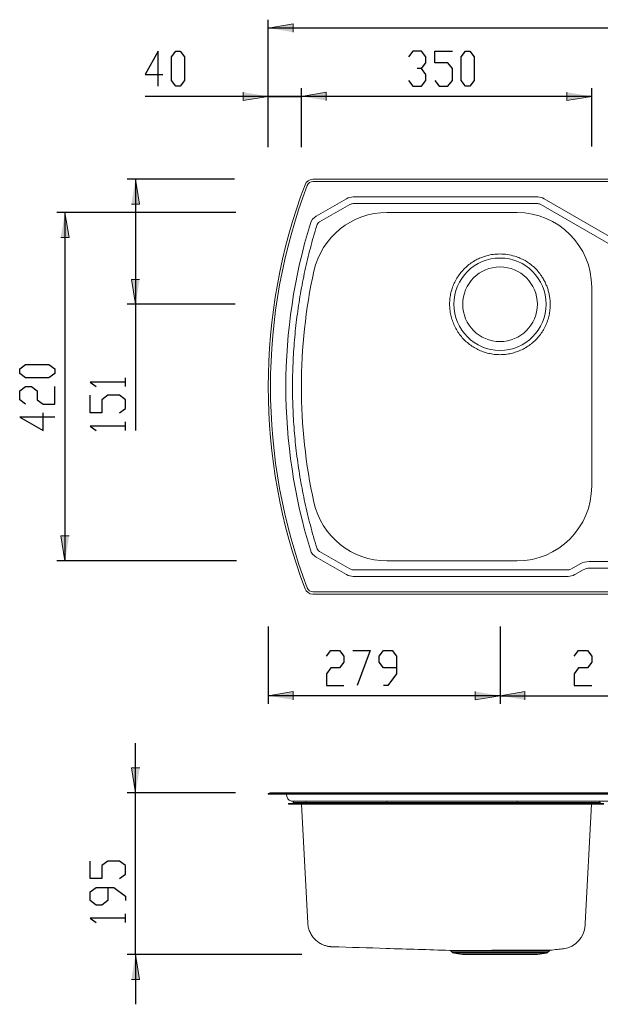
# Model space of a CAD drawing. Units: inches. Extents: x -686 to 1167, y 22 to 1300.
# Drawn here: x -686 to 14, y 69 to 1256 of the extents above; entities that cross this region are included whole.
import ezdxf

# ---------------------------------------------------------------- set-up
doc = ezdxf.new("R2010")
doc.units = ezdxf.units.IN
doc.header["$MEASUREMENT"] = 0
doc.layers.add('Layer 1', color=7, linetype='Continuous')

# ---------------------------------------------------------------- blocks, each defined once
blk = doc.blocks.new('block 2')
at = {"layer": 'Layer 1'}
h = blk.add_hatch(color=7, dxfattribs=at)
h.dxf.hatch_style = 2
h.paths.add_polyline_path([(-386.5, 1245.8), (-356.5, 1250.8), (-356.5, 1240.8)])
h = blk.add_hatch(color=7, dxfattribs=at)
h.dxf.hatch_style = 2
h.paths.add_polyline_path([(-386.5, 1163.4), (-416.5, 1158.4), (-416.5, 1168.4)])
h = blk.add_hatch(color=7, dxfattribs=at)
h.dxf.hatch_style = 2
h.paths.add_polyline_path([(-346.5, 1163.4), (-316.5, 1168.4), (-316.5, 1158.4)])
h = blk.add_hatch(color=7, dxfattribs=at)
h.dxf.hatch_style = 2
h.paths.add_polyline_path([(-346.5, 1163.4), (-316.5, 1168.4), (-316.5, 1158.4)])
h = blk.add_hatch(color=7, dxfattribs=at)
h.dxf.hatch_style = 2
h.paths.add_polyline_path([(3.5, 1163.4), (-26.5, 1158.4), (-26.5, 1168.4)])
h = blk.add_hatch(color=7, dxfattribs=at)
h.dxf.hatch_style = 2
h.paths.add_polyline_path([(-546.5, 1063.4), (-541.5, 1033.4), (-551.5, 1033.4)])
h = blk.add_hatch(color=7, dxfattribs=at)
h.dxf.hatch_style = 2
h.paths.add_polyline_path([(-631.5, 1023.4), (-626.5, 993.4), (-636.5, 993.4)])
h = blk.add_hatch(color=7, dxfattribs=at)
h.dxf.hatch_style = 2
h.paths.add_polyline_path([(-546.5, 912.8), (-551.5, 942.8), (-541.5, 942.8)])
h = blk.add_hatch(color=7, dxfattribs=at)
h.dxf.hatch_style = 2
h.paths.add_polyline_path([(-631.5, 603.4), (-636.5, 633.4), (-626.5, 633.4)])
h = blk.add_hatch(color=7, dxfattribs=at)
h.dxf.hatch_style = 2
h.paths.add_polyline_path([(-386.5, 440.9), (-356.5, 445.9), (-356.5, 435.9)])
h = blk.add_hatch(color=7, dxfattribs=at)
h.dxf.hatch_style = 2
h.paths.add_polyline_path([(-107, 440.9), (-137, 435.9), (-137, 445.9)])
h = blk.add_hatch(color=7, dxfattribs=at)
h.dxf.hatch_style = 2
h.paths.add_polyline_path([(-107, 440.9), (-77, 445.9), (-77, 435.9)])
h = blk.add_hatch(color=7, dxfattribs=at)
h.dxf.hatch_style = 2
h.paths.add_polyline_path([(-546.4, 323.8), (-551.4, 353.8), (-541.4, 353.8)])
h = blk.add_hatch(color=7, dxfattribs=at)
h.dxf.hatch_style = 2
h.paths.add_polyline_path([(-546.5, 128.8), (-541.5, 98.8), (-551.5, 98.8)])
at = {"layer": 'Layer 1', "color": 7, "lineweight": 25}
for points in [[(-386.5, 1103), (-386.5, 1255.8)], [(713.5, 1245.8), (-386.5, 1245.8)], [(-519, 1218), (-534.9, 1189.7)], [(-519, 1175.6), (-519, 1218)], [(-503.2, 1210.9), (-497.9, 1218)], [(-503.2, 1182.7), (-503.2, 1210.9)], [(-497.9, 1218), (-492.6, 1218)], [(-492.6, 1218), (-487.3, 1210.9)], [(-487.3, 1210.9), (-487.3, 1182.7)], [(-212.1, 1218), (-217.4, 1210.9)], [(-201.5, 1218), (-212.1, 1218)], [(-196.3, 1210.9), (-201.5, 1218)], [(-196.3, 1203.9), (-196.3, 1210.9)], [(-185.7, 1203.9), (-185.7, 1218)], [(-185.7, 1218), (-164.5, 1218)], [(-153.9, 1210.9), (-148.6, 1218)], [(-153.9, 1182.7), (-153.9, 1210.9)], [(-148.6, 1218), (-143.3, 1218)], [(-143.3, 1218), (-138.1, 1210.9)], [(-138.1, 1210.9), (-138.1, 1182.7)], [(-201.5, 1196.8), (-196.3, 1203.9)], [(-169.8, 1203.9), (-185.7, 1203.9)], [(-164.5, 1196.8), (-169.8, 1203.9)], [(-534.9, 1189.7), (-513.7, 1189.7)], [(-201.5, 1196.8), (-206.8, 1196.8)], [(-196.3, 1189.7), (-201.5, 1196.8)], [(-196.3, 1182.7), (-196.3, 1189.7)], [(-164.5, 1182.7), (-164.5, 1196.8)], [(-497.9, 1175.6), (-503.2, 1182.7)], [(-492.6, 1175.6), (-497.9, 1175.6)], [(-487.3, 1182.7), (-492.6, 1175.6)], [(-217.4, 1182.7), (-212.1, 1175.6)], [(-212.1, 1175.6), (-201.5, 1175.6)], [(-201.5, 1175.6), (-196.3, 1182.7)], [(-185.7, 1182.7), (-180.4, 1175.6)], [(-180.4, 1175.6), (-169.8, 1175.6)], [(-169.8, 1175.6), (-164.5, 1182.7)], [(-148.6, 1175.6), (-153.9, 1182.7)], [(-143.3, 1175.6), (-148.6, 1175.6)], [(-138.1, 1182.7), (-143.3, 1175.6)], [(-346.5, 1163.4), (-534.9, 1163.4)], [(-386.5, 1163.4), (-446.5, 1163.4)], [(-386.5, 1102.2), (-386.5, 1173.4)], [(-386.5, 1163.4), (-346.5, 1163.4)], [(-346.5, 1102.2), (-346.5, 1173.4)], [(-346.5, 1102.2), (-346.5, 1173.4)], [(3.5, 1163.4), (-346.5, 1163.4)], [(3.5, 1103), (3.5, 1173.4)], [(-427.3, 1063.4), (-556.5, 1063.4)], [(-546.5, 1063.4), (-546.5, 912.8)], [(-425.6, 1023.4), (-641.5, 1023.4)], [(-631.5, 1023.4), (-631.5, 603.4)], [(-426.4, 912.8), (-556.5, 912.8)], [(-546.5, 912.8), (-546.5, 760.6)], [(-686.1, 834.8), (-679.1, 840.1)], [(-686.1, 829.5), (-686.1, 834.8)], [(-679.1, 840.1), (-650.8, 840.1)], [(-650.8, 840.1), (-643.8, 834.8)], [(-643.8, 834.8), (-643.8, 829.5)], [(-679.1, 824.2), (-686.1, 829.5)], [(-650.8, 824.2), (-679.1, 824.2)], [(-643.8, 829.5), (-650.8, 824.2)], [(-558.7, 813.6), (-558.7, 824.1)], [(-686.1, 808.3), (-679.1, 813.6)], [(-686.1, 797.7), (-686.1, 808.3)], [(-679.1, 813.6), (-672, 813.6)], [(-672, 813.6), (-664.9, 808.3)], [(-664.9, 808.3), (-664.9, 797.7)], [(-643.8, 792.5), (-643.8, 813.6)], [(-558.7, 818.8), (-601, 818.8)], [(-601, 818.8), (-594, 813.6)], [(-679.1, 792.5), (-686.1, 797.7)], [(-664.9, 797.7), (-657.9, 792.5)], [(-601, 781.8), (-601, 803)], [(-579.9, 803), (-586.9, 797.7)], [(-586.9, 797.7), (-586.9, 781.8)], [(-565.7, 803), (-579.9, 803)], [(-558.7, 797.7), (-565.7, 803)], [(-558.7, 787.1), (-558.7, 797.7)], [(-657.9, 792.5), (-643.8, 792.5)], [(-565.7, 781.8), (-558.7, 787.1)], [(-643.8, 776.6), (-686.1, 776.6)], [(-686.1, 776.6), (-657.9, 760.7)], [(-657.9, 760.7), (-657.9, 781.9)], [(-586.9, 781.8), (-601, 781.8)], [(-558.7, 765.9), (-601, 765.9)], [(-601, 765.9), (-594, 760.6)], [(-558.7, 760.6), (-558.7, 771.2)], [(-424.7, 603.4), (-641.5, 603.4)], [(-386.5, 524.1), (-386.5, 430.9)], [(-107, 524.1), (-107, 430.9)], [(-107, 523.2), (-107, 430.9)], [(-316.4, 488.4), (-311.1, 495.5)], [(-311.1, 495.5), (-300.5, 495.5)], [(-300.5, 495.5), (-295.2, 488.4)], [(-295.2, 488.4), (-295.2, 481.3)], [(-284.6, 495.5), (-263.4, 495.5)], [(-263.4, 495.5), (-279.3, 453.1)], [(-252.9, 488.4), (-247.6, 495.5)], [(-252.9, 481.3), (-252.9, 488.4)], [(-247.6, 495.5), (-237, 495.5)], [(-237, 495.5), (-231.7, 488.4)], [(-231.7, 488.4), (-231.7, 467.2)], [(-17.6, 488.4), (-12.3, 495.5)], [(-12.3, 495.5), (-1.7, 495.5)], [(-1.7, 495.5), (3.6, 488.4)], [(3.6, 488.4), (3.6, 481.3)], [(-295.2, 481.3), (-300.5, 474.3)], [(-247.6, 474.3), (-252.9, 481.3)], [(3.6, 481.3), (-1.7, 474.3)], [(-311.1, 474.3), (-316.4, 467.2)], [(-316.4, 467.2), (-316.4, 453.1)], [(-300.5, 474.3), (-311.1, 474.3)], [(-231.7, 474.3), (-247.6, 474.3)], [(-231.7, 467.2), (-242.3, 453.1)], [(-12.3, 474.3), (-17.6, 467.2)], [(-17.6, 467.2), (-17.6, 453.1)], [(-1.7, 474.3), (-12.3, 474.3)], [(-316.4, 453.1), (-295.2, 453.1)], [(-242.3, 453.1), (-247.6, 453.1)], [(-17.6, 453.1), (3.6, 453.1)], [(-107, 440.9), (-386.5, 440.9)], [(-107, 440.9), (-316.4, 440.9)], [(-107, 440.9), (173.5, 440.9)], [(-546.4, 323.8), (-546.4, 383.8)], [(-425.9, 323.8), (-556.5, 323.8)], [(-546.5, 128.8), (-546.4, 323.8)], [(-601, 220.3), (-601, 241.4)], [(-579.9, 241.4), (-586.9, 236.2)], [(-565.7, 241.4), (-579.9, 241.4)], [(-558.7, 236.2), (-565.7, 241.4)], [(-586.9, 236.2), (-586.9, 220.3)], [(-565.7, 220.3), (-558.7, 225.6)], [(-558.7, 225.6), (-558.7, 236.2)], [(-586.9, 220.3), (-601, 220.3)], [(-601, 204.4), (-594, 209.7)], [(-601, 193.8), (-601, 204.4)], [(-594, 209.7), (-572.8, 209.7)], [(-579.9, 209.7), (-579.9, 193.8)], [(-572.8, 209.7), (-558.7, 199.1)], [(-594, 188.5), (-601, 193.8)], [(-579.9, 193.8), (-586.9, 188.5)], [(-558.7, 199.1), (-558.7, 193.8)], [(-586.9, 188.5), (-594, 188.5)], [(-558.7, 172.7), (-601, 172.7)], [(-601, 172.7), (-594, 167.4)], [(-558.7, 167.4), (-558.7, 177.9)], [(-346.1, 128.8), (-556.5, 128.8)], [(-546.5, 128.8), (-546.5, 68.8)]]:
    blk.add_lwpolyline(points, dxfattribs=at)
at = {"layer": 'Layer 1', "lineweight": 0}
for points in [[(-386.5, 1245.8), (-356.5, 1250.8), (-356.5, 1240.8)], [(-386.5, 1163.4), (-416.5, 1158.4), (-416.5, 1168.4)], [(-346.5, 1163.4), (-316.5, 1168.4), (-316.5, 1158.4)], [(-346.5, 1163.4), (-316.5, 1168.4), (-316.5, 1158.4)], [(3.5, 1163.4), (-26.5, 1158.4), (-26.5, 1168.4)], [(-546.5, 1063.4), (-541.5, 1033.4), (-551.5, 1033.4)], [(-631.5, 1023.4), (-626.5, 993.4), (-636.5, 993.4)], [(-546.5, 912.8), (-551.5, 942.8), (-541.5, 942.8)], [(-631.5, 603.4), (-636.5, 633.4), (-626.5, 633.4)], [(-386.5, 440.9), (-356.5, 445.9), (-356.5, 435.9)], [(-107, 440.9), (-137, 435.9), (-137, 445.9)], [(-107, 440.9), (-77, 445.9), (-77, 435.9)], [(-546.4, 323.8), (-551.4, 353.8), (-541.4, 353.8)], [(-546.5, 128.8), (-541.5, 98.8), (-551.5, 98.8)]]:
    blk.add_lwpolyline(points, dxfattribs=at)
at = {"layer": 'Layer 1', "color": 7, "lineweight": 15}
for points in [[(-332.7, 1063.4), (659.8, 1063.4)], [(659.8, 1060.7), (-332.7, 1060.7)], [(-328.5, 1019), (-292, 1040)], [(-288, 1033.1), (-324.5, 1012)], [(-284.1, 1042.1), (-61.6, 1042.1)], [(-61.6, 1034.1), (-284.1, 1034.1)], [(39.2, 977.1), (-57.8, 1033.1)], [(-53.8, 1040), (43.2, 984)], [(-243.4, 1023.4), (-86.5, 1023.4)], [(3.5, 933.4), (3.5, 693.4)], [(-292, 586.8), (-328.5, 607.8)], [(-324.5, 614.7), (-288, 593.7)], [(-86.5, 603.4), (-243.4, 603.4)], [(-20.9, 593.7), (-10.6, 599.7)], [(0.5, 602.6), (320.8, 602.6)], [(347.5, 594.7), (0.5, 594.7)], [(-284.1, 592.6), (-24.8, 592.6)], [(-24.8, 584.7), (-284.1, 584.7)], [(-6.6, 592.7), (-16.9, 586.8)], [(-332.7, 566.1), (659.8, 566.1)], [(659.8, 563.4), (-332.7, 563.4)], [(-384.1, 323.7), (-386.5, 322.9)], [(-386.5, 322.9), (-386.5, 322)], [(-342.1, 322.9), (-386.5, 322.9)], [(-342.1, 322), (-386.5, 322)], [(-383.8, 323.8), (-339.5, 323.8)], [(-364.8, 322), (-363.7, 318.6)], [(-342.1, 322.9), (-339.9, 323.7)], [(-332.7, 322.9), (-342.1, 322.9)], [(-342.1, 322.9), (-342.1, 322)], [(-332.7, 322), (-342.1, 322)], [(-332.7, 323.7), (-339.9, 323.7)], [(-339.5, 323.8), (-332.7, 323.8)], [(-332.7, 323.8), (659.8, 323.8)], [(-332.7, 323.8), (-332.7, 323.7)], [(-332.7, 322.9), (-332.7, 323.7)], [(659.8, 323.7), (-332.7, 323.7)], [(-332.7, 322.9), (-332.7, 322)], [(659.8, 322.9), (-332.7, 322.9)], [(659.8, 322), (-332.7, 322)], [(-362.2, 310.8), (-362.2, 310)], [(-346.7, 310.8), (-362.2, 310.8)], [(-346.7, 310), (-362.2, 310)], [(-356.5, 312), (-356.5, 311.8)], [(-346.7, 310.8), (-346.7, 310)], [(-243.4, 310.8), (-346.7, 310.8)], [(-243.4, 310), (-346.7, 310)], [(-346.3, 310), (-338.7, 166.7)], [(-243.4, 312), (-341.1, 312)], [(-341.1, 311.8), (-341.1, 312)], [(-341.1, 311.8), (-243.4, 311.8)], [(-328, 313.8), (-324.5, 313.8)], [(-324.5, 313.8), (-288, 313.8)], [(-288, 313.8), (-284.1, 313.8)], [(-284.1, 313.8), (-24.8, 313.8)], [(-243.4, 312), (-243.4, 313.8)], [(-86.5, 312), (-243.4, 312)], [(-243.4, 311.8), (-243.4, 312)], [(-243.4, 310.8), (-243.4, 311.8)], [(-243.4, 311.8), (-86.5, 311.8)], [(-243.4, 310.8), (-243.4, 310)], [(-86.5, 310.8), (-243.4, 310.8)], [(-86.5, 310), (-243.4, 310)], [(-86.5, 313.8), (-86.5, 312)], [(13.5, 312), (-86.5, 312)], [(-86.5, 311.8), (-86.5, 312)], [(-86.5, 311.8), (13.5, 311.8)], [(-86.5, 311.8), (-86.5, 310.8)], [(-86.5, 310.8), (-86.5, 310)], [(18.3, 310.8), (-86.5, 310.8)], [(18.3, 310), (-86.5, 310)], [(-24.8, 313.8), (-20.9, 313.8)], [(-20.9, 313.8), (-10.6, 313.8)], [(-10.6, 313.8), (0.5, 313.8)], [(-4.2, 166.3), (3.3, 310)], [(0.5, 313.8), (320.8, 313.8)], [(13.5, 311.8), (13.5, 312)], [(-309.4, 138.2), (-309.3, 138.2)], [(-166.4, 133.2), (-164.9, 131.7)], [(-162.8, 130.6), (-152.1, 128.8)], [(-62, 128.8), (-51.2, 130.6)], [(-49.2, 131.7), (-47.5, 133.3)], [(-30.5, 135.9), (-30.6, 135.9)], [(-107, 128.8), (-152.1, 128.8)], [(-62, 128.8), (-107, 128.8)]]:
    blk.add_lwpolyline(points, dxfattribs=at)
at = {"layer": 'Layer 1', "color": 253, "lineweight": 15}
for points in [[(-339.9, 323.7), (-384.1, 323.7)], [(-341.1, 312), (-356.5, 312)], [(-356.5, 311.8), (-341.1, 311.8)], [(-164.9, 131.7), (-107, 131.7)], [(-107, 130.6), (-162.8, 130.6)], [(-107, 131.7), (-49.2, 131.7)], [(-51.2, 130.6), (-107, 130.6)]]:
    blk.add_lwpolyline(points, dxfattribs=at)
at = {"layer": 'Layer 1', "color": 7, "lineweight": 15}
for points in [[(-342.1, 1056.9), (-401.3, 900), (-401.3, 726.8), (-342.1, 569.9)], [(-332.7, 1063.4), (-336.9, 1063.4), (-340.6, 1060.8), (-342.1, 1056.9)], [(-332.7, 1060.7), (-335.7, 1060.7), (-338.5, 1058.8), (-339.5, 1056)], [(-339.5, 1056), (-398.5, 899.6), (-398.5, 727.2), (-339.5, 570.8)], [(-284.1, 1042.1), (-286.9, 1042.1), (-289.6, 1041.4), (-292, 1040)], [(-284.1, 1034.1), (-285.5, 1034.1), (-286.8, 1033.8), (-288, 1033.1)], [(-53.8, 1040), (-56.2, 1041.4), (-58.9, 1042.1), (-61.6, 1042.1)], [(-57.8, 1033.1), (-58.9, 1033.8), (-60.3, 1034.1), (-61.6, 1034.1)], [(-243.4, 1023.4), (-285.7, 1023.4), (-322.3, 994), (-331.4, 952.7)], [(3.5, 933.4), (3.5, 983.1), (-36.8, 1023.4), (-86.5, 1023.4)], [(-335.7, 1010), (-375, 881.9), (-375, 744.9), (-335.7, 616.8)], [(-328.5, 1019), (-331.9, 1017), (-334.5, 1013.8), (-335.7, 1010)], [(-324.5, 1012), (-326.2, 1011.1), (-327.4, 1009.5), (-328, 1007.6)], [(-328, 1007.6), (-330.7, 998.6), (-333.3, 989.6), (-335.7, 980.5)], [(-335.7, 980.5), (-338.1, 971.4), (-340.3, 962.3), (-342.3, 953.1)], [(-107, 973.4), (-109.8, 973.4), (-112.6, 973.2), (-115.4, 972.9)], [(-98.1, 972.7), (-101, 973.2), (-104, 973.4), (-107, 973.4)], [(-138.9, 964.5), (-140.8, 963.3), (-142.7, 962), (-144.5, 960.6)], [(-132.9, 967.7), (-135, 966.8), (-137, 965.7), (-138.9, 964.5)], [(-128.2, 969.7), (-129.8, 969.1), (-131.4, 968.5), (-132.9, 967.7)], [(-123.4, 971.2), (-125, 970.8), (-126.6, 970.3), (-128.2, 969.7)], [(-115.4, 972.9), (-118.1, 972.5), (-120.8, 971.9), (-123.4, 971.2)], [(-89.3, 970.7), (-92.2, 971.5), (-95.1, 972.2), (-98.1, 972.7)], [(-83, 968.4), (-85, 969.3), (-87.2, 970), (-89.3, 970.7)], [(-76.9, 965.4), (-78.9, 966.5), (-80.9, 967.5), (-83, 968.4)], [(-71.3, 961.8), (-73.1, 963.1), (-75, 964.3), (-76.9, 965.4)], [(-66, 957.4), (-67.7, 959), (-69.5, 960.4), (-71.3, 961.8)], [(-331.4, 952.7), (-351.5, 860.9), (-351.5, 765.9), (-331.4, 674.1)], [(-342.3, 953.1), (-344.2, 944), (-346, 934.8), (-347.6, 925.5)], [(-154.2, 951.1), (-155.6, 949.3), (-157, 947.4), (-158.2, 945.5)], [(-149.6, 956.1), (-151.3, 954.5), (-152.8, 952.8), (-154.2, 951.1)], [(-144.5, 960.6), (-146.3, 959.2), (-148, 957.7), (-149.6, 956.1)], [(-61.3, 952.5), (-62.8, 954.2), (-64.3, 955.9), (-66, 957.4)], [(-57.1, 947), (-58.4, 948.9), (-59.8, 950.8), (-61.3, 952.5)], [(-161.6, 939.6), (-162.6, 937.5), (-163.5, 935.4), (-164.2, 933.3)], [(-158.2, 945.5), (-159.4, 943.6), (-160.6, 941.6), (-161.6, 939.6)], [(-54.5, 942.7), (-55.3, 944.2), (-56.2, 945.6), (-57.1, 947)], [(-52.2, 938.2), (-52.9, 939.7), (-53.6, 941.2), (-54.5, 942.7)], [(-50.3, 933.7), (-50.9, 935.2), (-51.5, 936.7), (-52.2, 938.2)], [(-166.2, 926.7), (-166.7, 924.5), (-167.1, 922.3), (-167.4, 920)], [(-164.2, 933.3), (-165, 931.1), (-165.6, 928.9), (-166.2, 926.7)], [(-48.8, 929), (-49.3, 930.6), (-49.8, 932.1), (-50.3, 933.7)], [(-47.7, 924.2), (-48, 925.8), (-48.4, 927.4), (-48.8, 929)], [(-347.6, 925.5), (-349.2, 916.2), (-350.6, 907), (-351.8, 897.6)], [(-167.4, 920), (-167.6, 917.8), (-167.8, 915.5), (-167.8, 913.2)], [(-46.9, 919.4), (-47.1, 921), (-47.4, 922.6), (-47.7, 924.2)], [(-46.5, 912.8), (-46.5, 915), (-46.6, 917.2), (-46.9, 919.4)], [(-167.8, 913.2), (-167.8, 910.9), (-167.7, 908.6), (-167.4, 906.4)], [(-167.4, 906.4), (-167.2, 904.1), (-166.8, 901.9), (-166.4, 899.6)], [(-47.8, 899.6), (-47.3, 901.8), (-47, 904), (-46.8, 906.2)], [(-46.8, 906.2), (-46.6, 908.4), (-46.5, 910.6), (-46.5, 912.8)], [(-351.8, 897.6), (-353, 888.3), (-354, 879), (-354.8, 869.6)], [(-166.4, 899.6), (-165.9, 897.4), (-165.2, 895.2), (-164.5, 893.1)], [(-164.5, 893.1), (-163.8, 890.9), (-162.9, 888.8), (-161.9, 886.7)], [(-52.2, 886.6), (-51.3, 888.7), (-50.4, 890.8), (-49.6, 893)], [(-49.6, 893), (-48.9, 895.2), (-48.3, 897.4), (-47.8, 899.6)], [(-161.9, 886.7), (-160.9, 884.7), (-159.9, 882.7), (-158.7, 880.7)], [(-158.7, 880.7), (-157.5, 878.8), (-156.1, 876.9), (-154.7, 875.1)], [(-59.5, 875), (-58, 876.8), (-56.7, 878.7), (-55.5, 880.6)], [(-55.5, 880.6), (-54.3, 882.5), (-53.2, 884.6), (-52.2, 886.6)], [(-354.8, 869.6), (-355.6, 860.3), (-356.2, 850.9), (-356.6, 841.6)], [(-154.7, 875.1), (-153.3, 873.3), (-151.8, 871.6), (-150.2, 870)], [(-150.2, 870), (-148.6, 868.4), (-146.9, 866.9), (-145.1, 865.4)], [(-69.1, 865.3), (-67.3, 866.7), (-65.6, 868.2), (-64, 869.9)], [(-64, 869.9), (-62.4, 871.5), (-60.9, 873.2), (-59.5, 875)], [(-145.1, 865.4), (-143.3, 864), (-141.5, 862.7), (-139.6, 861.5)], [(-139.6, 861.5), (-137.6, 860.2), (-135.6, 859.1), (-133.6, 858.1)], [(-133.6, 858.1), (-131.5, 857.1), (-129.4, 856.3), (-127.3, 855.5)], [(-127.3, 855.5), (-125.1, 854.7), (-123, 854.1), (-120.7, 853.6)], [(-93.6, 853.5), (-91.4, 854), (-89.2, 854.7), (-87, 855.4)], [(-87, 855.4), (-84.9, 856.2), (-82.8, 857), (-80.8, 858)], [(-80.8, 858), (-78.7, 859), (-76.7, 860.1), (-74.8, 861.3)], [(-74.8, 861.3), (-72.9, 862.5), (-71, 863.8), (-69.2, 865.2)], [(-69.2, 865.2), (-69.2, 865.2), (-69.2, 865.3), (-69.1, 865.3)], [(-120.7, 853.6), (-118.5, 853.1), (-116.3, 852.7), (-114, 852.4)], [(-114, 852.4), (-111.7, 852.2), (-109.5, 852), (-107.2, 852)], [(-107.2, 852), (-104.9, 852), (-102.6, 852.1), (-100.4, 852.4)], [(-100.4, 852.4), (-98.1, 852.6), (-95.8, 853), (-93.6, 853.5)], [(-356.6, 841.6), (-357, 832.2), (-357.2, 822.8), (-357.2, 813.4)], [(-357.2, 813.4), (-357.2, 804), (-357, 794.6), (-356.6, 785.2)], [(-356.6, 785.2), (-356.2, 775.9), (-355.6, 766.5), (-354.8, 757.1)], [(-354.8, 757.1), (-354, 747.8), (-353, 738.5), (-351.8, 729.2)], [(-351.8, 729.2), (-350.6, 719.8), (-349.2, 710.5), (-347.6, 701.3)], [(-347.6, 701.3), (-346, 692), (-344.2, 682.8), (-342.3, 673.6)], [(-86.5, 603.4), (-36.8, 603.4), (3.5, 643.7), (3.5, 693.4)], [(-342.3, 673.6), (-340.3, 664.5), (-338.1, 655.3), (-335.7, 646.3)], [(-331.4, 674.1), (-322.3, 632.8), (-285.7, 603.4), (-243.4, 603.4)], [(-335.7, 646.3), (-333.3, 637.2), (-330.7, 628.2), (-328, 619.2)], [(-328, 619.2), (-327.4, 617.3), (-326.2, 615.7), (-324.5, 614.7)], [(-335.7, 616.8), (-334.5, 613), (-331.9, 609.8), (-328.5, 607.8)], [(-288, 593.7), (-286.8, 593), (-285.5, 592.6), (-284.1, 592.6)], [(-24.8, 592.6), (-23.5, 592.6), (-22.1, 593), (-20.9, 593.7)], [(0.5, 602.6), (-3.4, 602.6), (-7.2, 601.6), (-10.6, 599.7)], [(0.5, 594.7), (-2, 594.7), (-4.4, 594), (-6.6, 592.7)], [(-292, 586.8), (-289.6, 585.4), (-286.9, 584.7), (-284.1, 584.7)], [(-24.8, 584.7), (-22, 584.7), (-19.3, 585.4), (-16.9, 586.8)], [(-342.1, 569.9), (-340.6, 566), (-336.9, 563.4), (-332.7, 563.4)], [(-339.5, 570.8), (-338.5, 568), (-335.7, 566.1), (-332.7, 566.1)], [(-383.8, 323.8), (-383.9, 323.8), (-384, 323.8), (-384.1, 323.7)], [(-339.5, 323.8), (-339.7, 323.8), (-339.8, 323.8), (-339.9, 323.7)], [(-363.7, 318.6), (-363.4, 318), (-363.2, 317.3), (-362.8, 316.7)], [(-362.8, 316.7), (-362.4, 316.1), (-361.8, 315.6), (-361.2, 315.1)], [(-361.2, 315.1), (-360.6, 314.7), (-360, 314.3), (-359.3, 314.1)], [(-359.3, 314.1), (-358.6, 313.9), (-357.9, 313.9), (-357.2, 313.8)], [(-357.5, 310.8), (-356.9, 310.8), (-356.5, 311.3), (-356.5, 311.8)], [(-357.2, 313.8), (-357.1, 313.8), (-357, 313.8), (-356.6, 313.8)], [(-356.6, 313.8), (-356.2, 313.8), (-355.6, 313.8), (-354.8, 313.8)], [(-354.7, 313.8), (-355.6, 313.8), (-356.5, 313), (-356.5, 312)], [(-354.8, 313.8), (-354, 313.8), (-353, 313.8), (-351.8, 313.8)], [(-351.8, 313.8), (-350.6, 313.8), (-349.2, 313.8), (-347.6, 313.8)], [(-347.6, 313.8), (-346, 313.8), (-344.2, 313.8), (-342.3, 313.8)], [(-342.3, 313.8), (-340.3, 313.8), (-338.1, 313.8), (-335.7, 313.8)], [(-342.1, 310.8), (-341.6, 310.8), (-341.1, 311.3), (-341.1, 311.8)], [(-339.4, 313.8), (-340.3, 313.8), (-341.1, 313), (-341.1, 312)], [(-335.7, 313.8), (-333.3, 313.8), (-330.7, 313.8), (-328, 313.8)], [(13.5, 312), (13.5, 313), (12.7, 313.8), (11.7, 313.8)], [(13.5, 311.8), (13.5, 311.3), (14, 310.8), (14.5, 310.8)], [(-338.7, 166.7), (-338.7, 166.2), (-338.7, 165.6), (-338.6, 165.1)], [(-4.2, 166.3), (-4.2, 165.7), (-4.3, 165), (-4.3, 164.5)], [(-338.6, 165.1), (-338.5, 164.1), (-338.4, 163.1), (-338.2, 162.1)], [(-338.2, 162.1), (-338, 161.2), (-337.7, 160.2), (-337.4, 159.3)], [(-337.4, 159.3), (-337.1, 158.4), (-336.8, 157.5), (-336.4, 156.6)], [(-336.4, 156.6), (-336.1, 155.7), (-335.6, 154.8), (-335.2, 154)], [(-30.5, 135.9), (-16.1, 137.8), (-5.1, 149.6), (-4.3, 164.1)], [(-4.3, 164.5), (-4.3, 164.4), (-4.3, 164.3), (-4.3, 164.3)], [(-4.3, 164.3), (-4.3, 164.2), (-4.3, 164.2), (-4.3, 164.1)], [(-335.2, 154), (-334.8, 153.2), (-334.3, 152.4), (-333.8, 151.6)], [(-333.8, 151.6), (-333.3, 150.9), (-332.7, 150.1), (-332.2, 149.4)], [(-332.2, 149.4), (-331.6, 148.7), (-331, 148.1), (-330.4, 147.4)], [(-330.4, 147.4), (-329.8, 146.8), (-329.2, 146.2), (-328.5, 145.6)], [(-328.5, 145.6), (-327.9, 145.1), (-327.2, 144.5), (-326.5, 144)], [(-326.5, 144), (-325.9, 143.6), (-325.2, 143.1), (-324.5, 142.7)], [(-324.5, 142.7), (-323.8, 142.3), (-323.1, 141.9), (-322.4, 141.5)], [(-322.4, 141.5), (-321.8, 141.2), (-321.1, 140.9), (-320.4, 140.6)], [(-320.4, 140.6), (-319.8, 140.3), (-319.1, 140.1), (-318.5, 139.8)], [(-318.5, 139.8), (-317.9, 139.6), (-317.3, 139.5), (-316.7, 139.3)], [(-316.7, 139.3), (-316.2, 139.2), (-315.7, 139), (-315.2, 138.9)], [(-315.2, 138.9), (-314.8, 138.8), (-314.4, 138.8), (-314, 138.7)], [(-314, 138.7), (-313.7, 138.6), (-313.4, 138.6), (-313.1, 138.5)], [(-313.1, 138.5), (-312.8, 138.5), (-312.5, 138.5), (-312.3, 138.4)], [(-312.3, 138.4), (-312.1, 138.4), (-311.8, 138.4), (-311.7, 138.4)], [(-311.7, 138.4), (-311.4, 138.4), (-311.3, 138.3), (-311.1, 138.3)], [(-311.1, 138.3), (-310.9, 138.3), (-310.8, 138.3), (-310.6, 138.3)], [(-310.6, 138.3), (-310.5, 138.3), (-310.3, 138.3), (-310.2, 138.3)], [(-310.2, 138.3), (-310, 138.3), (-309.9, 138.3), (-309.8, 138.2)], [(-309.8, 138.2), (-309.7, 138.2), (-309.5, 138.2), (-309.4, 138.2)], [(-309.4, 138.2), (-287.6, 137.6), (-265.8, 136.9), (-244.1, 136.2)], [(-309.4, 138.2), (-309.4, 138.2), (-309.4, 138.2), (-309.3, 138.2)], [(-244.1, 136.2), (-218.6, 135.4), (-193.2, 134.6), (-167.8, 133.8)], [(-167.8, 133.8), (-167.8, 133.8), (-167.8, 133.8), (-167.7, 133.8)], [(-167.7, 133.8), (-167.7, 133.8), (-167.5, 133.8), (-167.3, 133.8)], [(-167.4, 133.8), (-167.4, 133.8), (-167.4, 133.8), (-167.4, 133.8)], [(-167.4, 133.8), (-167.2, 133.7), (-167.1, 133.7), (-166.9, 133.6)], [(-167.3, 133.8), (-167, 133.8), (-166.7, 133.8), (-166.4, 133.8)], [(-166.9, 133.6), (-166.8, 133.5), (-166.6, 133.4), (-166.5, 133.3)], [(-166.5, 133.3), (-166.5, 133.3), (-166.4, 133.3), (-166.4, 133.2)], [(-166.4, 133.8), (-166, 133.8), (-165.6, 133.8), (-165.1, 133.8)], [(-165.1, 133.8), (-164.6, 133.8), (-164, 133.8), (-163.4, 133.8)], [(-164.9, 131.7), (-164.3, 131.1), (-163.6, 130.7), (-162.8, 130.6)], [(-163.4, 133.8), (-162.7, 133.8), (-162, 133.8), (-161.2, 133.8)], [(-161.2, 133.8), (-160.4, 133.8), (-159.6, 133.8), (-158.7, 133.8)], [(-158.7, 133.8), (-157.8, 133.8), (-156.8, 133.8), (-155.8, 133.8)], [(-155.8, 133.8), (-154.8, 133.8), (-153.8, 133.8), (-152.6, 133.8)], [(-152.6, 133.8), (-151.5, 133.8), (-150.3, 133.8), (-149, 133.8)], [(-149, 133.8), (-147.8, 133.8), (-146.5, 133.8), (-145.1, 133.8)], [(-145.1, 133.8), (-143.8, 133.8), (-142.5, 133.8), (-141.1, 133.8)], [(-141.1, 133.8), (-139.7, 133.8), (-138.2, 133.8), (-136.8, 133.8)], [(-136.8, 133.8), (-135.2, 133.8), (-133.7, 133.8), (-132.1, 133.8)], [(-132.1, 133.8), (-130.5, 133.8), (-128.9, 133.8), (-127.3, 133.8)], [(-127.3, 133.8), (-125.7, 133.8), (-124.1, 133.8), (-122.4, 133.8)], [(-122.4, 133.8), (-120.8, 133.8), (-119.1, 133.8), (-117.5, 133.8)], [(-117.5, 133.8), (-115.7, 133.8), (-114, 133.8), (-112.3, 133.8)], [(-112.3, 133.8), (-110.5, 133.8), (-108.8, 133.8), (-107, 133.8)], [(-107, 133.8), (-105.4, 133.8), (-103.7, 133.8), (-102, 133.8)], [(-102, 133.8), (-100.3, 133.8), (-98.7, 133.8), (-97, 133.8)], [(-97, 133.8), (-95.3, 133.8), (-93.6, 133.8), (-92, 133.8)], [(-92, 133.8), (-90.3, 133.8), (-88.7, 133.8), (-87, 133.8)], [(-87, 133.8), (-85.4, 133.8), (-83.9, 133.8), (-82.3, 133.8)], [(-82.3, 133.8), (-80.8, 133.8), (-79.3, 133.8), (-77.8, 133.8)], [(-77.8, 133.8), (-76.3, 133.8), (-74.8, 133.8), (-73.4, 133.8)], [(-73.4, 133.8), (-71.9, 133.8), (-70.5, 133.8), (-69.2, 133.8)], [(-69.2, 133.8), (-69.2, 133.8), (-69.1, 133.8), (-69.1, 133.8)], [(-69.1, 133.8), (-67.8, 133.8), (-66.5, 133.8), (-65.3, 133.8)], [(-65.3, 133.8), (-64.1, 133.8), (-62.9, 133.8), (-61.8, 133.8)], [(-61.8, 133.8), (-60.6, 133.8), (-59.5, 133.8), (-58.4, 133.8)], [(-58.4, 133.8), (-57.4, 133.8), (-56.4, 133.8), (-55.5, 133.8)], [(-55.5, 133.8), (-54.6, 133.8), (-53.8, 133.8), (-53, 133.8)], [(-53, 133.8), (-52.2, 133.8), (-51.5, 133.8), (-50.9, 133.8)], [(-51.2, 130.6), (-50.4, 130.7), (-49.7, 131.1), (-49.2, 131.7)], [(-50.9, 133.8), (-50.2, 133.8), (-49.6, 133.9), (-49.1, 133.9)], [(-49.1, 133.9), (-48.6, 133.9), (-48.1, 133.9), (-47.7, 133.9)], [(-47.7, 133.9), (-47.4, 133.9), (-47.1, 133.9), (-46.9, 133.9)], [(-47.5, 133.3), (-47.5, 133.4), (-47.4, 133.5), (-47.3, 133.5)], [(-47.3, 133.5), (-47.2, 133.6), (-47.1, 133.7), (-47, 133.7)], [(-47, 133.7), (-46.9, 133.8), (-46.8, 133.8), (-46.8, 133.8)], [(-46.9, 133.9), (-46.7, 133.9), (-46.5, 133.9), (-46.4, 133.9)], [(-46.8, 133.8), (-46.8, 133.8), (-46.8, 133.8), (-46.8, 133.8)], [(-46.7, 133.9), (-43.7, 134.2), (-40.8, 134.6), (-37.7, 135)], [(-46.4, 133.9), (-46.4, 133.9), (-46.4, 133.9), (-46.4, 133.9)], [(-37.7, 135), (-35.4, 135.3), (-33, 135.6), (-30.6, 135.9)]]:
    blk.add_open_spline(points, degree=3, dxfattribs=at)
for points in [[(-162.7, 912.8), (-162.7, 882.1), (-137.8, 857.1), (-107, 857.1), (-76.3, 857.1), (-51.4, 882.1), (-51.4, 912.8), (-51.4, 943.6), (-76.3, 968.5), (-107, 968.5), (-137.8, 968.5), (-162.7, 943.6), (-162.7, 912.8)], [(-152, 912.8), (-152, 888), (-131.9, 867.8), (-107, 867.8), (-82.2, 867.8), (-62, 888), (-62, 912.8), (-62, 937.7), (-82.2, 957.8), (-107, 957.8), (-131.9, 957.8), (-152, 937.7), (-152, 912.8)]]:
    blk.add_open_spline(points, degree=3, knots=[0, 0, 0, 0, 1, 1, 1, 2, 2, 2, 3, 3, 3, 4, 4, 4, 4], dxfattribs=at)
at = {"layer": 'Layer 1', "color": 253, "lineweight": 15}
for points in [[(-165.9, 133.2), (-166.1, 133.2), (-166.3, 133.2), (-166.4, 133.2)], [(-166.4, 133.2), (-166.4, 133.2), (-166.4, 133.2), (-166.4, 133.2)], [(-165.8, 133.8), (-165.9, 133.8), (-165.9, 133.8), (-165.9, 133.8)], [(-165.9, 133.8), (-165.8, 133.8), (-165.7, 133.8), (-165.5, 133.8)], [(-165, 133.2), (-165.4, 133.2), (-165.7, 133.2), (-165.9, 133.2)], [(-165.5, 133.8), (-165.3, 133.8), (-165, 133.8), (-164.7, 133.8)], [(-163.7, 133.2), (-164.2, 133.2), (-164.7, 133.2), (-165, 133.2)], [(-164.7, 133.8), (-164.4, 133.8), (-164, 133.8), (-163.5, 133.8)], [(-162, 133.2), (-162.6, 133.2), (-163.2, 133.2), (-163.7, 133.2)], [(-163.5, 133.8), (-163.1, 133.8), (-162.5, 133.8), (-161.9, 133.8)], [(-159.9, 133.2), (-160.7, 133.2), (-161.4, 133.2), (-162, 133.2)], [(-161.9, 133.8), (-161.3, 133.8), (-160.6, 133.8), (-159.9, 133.8)], [(-159.9, 133.8), (-159.2, 133.8), (-158.4, 133.8), (-157.6, 133.8)], [(-157.5, 133.2), (-158.4, 133.2), (-159.2, 133.2), (-159.9, 133.2)], [(-157.6, 133.8), (-156.7, 133.8), (-155.8, 133.8), (-154.9, 133.8)], [(-154.6, 133.2), (-155.7, 133.2), (-156.6, 133.2), (-157.5, 133.2)], [(-154.9, 133.8), (-153.9, 133.8), (-152.9, 133.8), (-151.8, 133.8)], [(-151.4, 133.2), (-152.5, 133.2), (-153.6, 133.2), (-154.6, 133.2)], [(-151.8, 133.8), (-150.7, 133.8), (-149.5, 133.8), (-148.3, 133.8)], [(-148, 133.2), (-149.2, 133.2), (-150.3, 133.2), (-151.4, 133.2)], [(-148.3, 133.8), (-147.2, 133.8), (-146, 133.8), (-144.7, 133.8)], [(-144.3, 133.2), (-145.5, 133.2), (-146.8, 133.2), (-148, 133.2)], [(-144.7, 133.8), (-143.4, 133.8), (-142.1, 133.8), (-140.8, 133.8)], [(-140.2, 133.2), (-141.6, 133.2), (-142.9, 133.2), (-144.3, 133.2)], [(-140.8, 133.8), (-139.4, 133.8), (-138, 133.8), (-136.6, 133.8)], [(-135.8, 133.2), (-137.3, 133.2), (-138.8, 133.2), (-140.2, 133.2)], [(-136.6, 133.8), (-135.1, 133.8), (-133.6, 133.8), (-132.1, 133.8)], [(-131.4, 133.2), (-132.9, 133.2), (-134.4, 133.2), (-135.8, 133.2)], [(-132.1, 133.8), (-130.6, 133.8), (-129.1, 133.8), (-127.6, 133.8)], [(-126.8, 133.2), (-128.4, 133.2), (-129.9, 133.2), (-131.4, 133.2)], [(-127.6, 133.8), (-126.1, 133.8), (-124.5, 133.8), (-122.9, 133.8)], [(-122, 133.2), (-123.6, 133.2), (-125.2, 133.2), (-126.8, 133.2)], [(-122.9, 133.8), (-120.4, 133.9), (-117.7, 133.9), (-115.1, 133.9)], [(-117, 133.2), (-118.7, 133.2), (-120.3, 133.2), (-122, 133.2)], [(-112.1, 133.2), (-113.8, 133.2), (-115.4, 133.2), (-117, 133.2)], [(-115.1, 133.9), (-112.4, 133.9), (-109.7, 133.9), (-107, 133.9)], [(-107.2, 133.2), (-108.8, 133.2), (-110.5, 133.2), (-112.1, 133.2)], [(-107, 133.2), (-107.1, 133.2), (-107.1, 133.2), (-107.2, 133.2)], [(-107, 133.9), (-104.1, 133.9), (-101.2, 133.9), (-98.4, 133.9)], [(-102, 133.2), (-103.7, 133.2), (-105.3, 133.2), (-107, 133.2)], [(-97, 133.2), (-98.6, 133.2), (-100.3, 133.2), (-102, 133.2)], [(-98.4, 133.9), (-95.5, 133.9), (-92.6, 133.9), (-89.8, 133.9)], [(-92.2, 133.2), (-93.8, 133.2), (-95.4, 133.2), (-97, 133.2)], [(-87.5, 133.2), (-89, 133.2), (-90.6, 133.2), (-92.2, 133.2)], [(-89.8, 133.9), (-88.2, 133.9), (-86.7, 133.9), (-85.2, 133.9)], [(-82.7, 133.2), (-84.3, 133.2), (-85.9, 133.2), (-87.5, 133.2)], [(-85.2, 133.9), (-83.7, 133.9), (-82.2, 133.9), (-80.8, 133.9)], [(-78.2, 133.2), (-79.7, 133.2), (-81.2, 133.2), (-82.7, 133.2)], [(-80.8, 133.9), (-79.3, 133.9), (-77.8, 133.9), (-76.4, 133.9)], [(-74, 133.2), (-75.3, 133.2), (-76.7, 133.2), (-78.2, 133.2)], [(-76.4, 133.9), (-75, 133.9), (-73.6, 133.9), (-72.3, 133.9)], [(-70, 133.2), (-71.3, 133.2), (-72.6, 133.2), (-74, 133.2)], [(-72.3, 133.9), (-71, 133.9), (-69.7, 133.9), (-68.4, 133.9)], [(-66.1, 133.2), (-67.4, 133.2), (-68.6, 133.2), (-70, 133.2)], [(-68.4, 133.9), (-67.2, 133.9), (-66, 133.9), (-64.8, 133.9)], [(-62.6, 133.2), (-63.7, 133.2), (-64.9, 133.2), (-66.1, 133.2)], [(-64.8, 133.9), (-63.7, 133.9), (-62.5, 133.9), (-61.4, 133.9)], [(-59.4, 133.2), (-60.4, 133.2), (-61.5, 133.2), (-62.6, 133.2)], [(-61.4, 133.9), (-60.4, 133.9), (-59.3, 133.9), (-58.4, 133.9)], [(-56.6, 133.3), (-57.5, 133.2), (-58.4, 133.2), (-59.4, 133.2)], [(-58.4, 133.9), (-57.4, 133.9), (-56.6, 133.9), (-55.7, 133.9)], [(-54.1, 133.3), (-54.9, 133.3), (-55.7, 133.3), (-56.6, 133.3)], [(-55.7, 133.9), (-54.9, 133.9), (-54.2, 133.9), (-53.5, 134)], [(-51.9, 133.3), (-52.6, 133.3), (-53.3, 133.3), (-54.1, 133.3)], [(-53.5, 134), (-52.8, 134), (-52.2, 134), (-51.6, 134)], [(-50.3, 133.3), (-50.8, 133.3), (-51.3, 133.3), (-51.9, 133.3)], [(-51.6, 134), (-51.1, 134), (-50.6, 134), (-50.2, 134)], [(-49, 133.3), (-49.3, 133.3), (-49.8, 133.3), (-50.3, 133.3)], [(-50.2, 134), (-49.7, 133.9), (-49.4, 133.9), (-49.1, 133.9)], [(-49.1, 133.9), (-48.8, 133.9), (-48.6, 133.9), (-48.4, 133.9)], [(-48.1, 133.3), (-48.3, 133.3), (-48.6, 133.3), (-49, 133.3)], [(-48.4, 133.9), (-48.2, 133.9), (-48.1, 133.9), (-48.1, 133.9)], [(-48.1, 133.9), (-48.1, 133.9), (-48.1, 133.9), (-48.1, 133.9)], [(-47.6, 133.3), (-47.7, 133.3), (-47.8, 133.3), (-48.1, 133.3)], [(-47.5, 133.3), (-47.6, 133.3), (-47.6, 133.3), (-47.6, 133.3)]]:
    blk.add_open_spline(points, degree=3, dxfattribs=at)

msp = doc.modelspace()

# ---------------------------------------------------------------- block references
at = {"layer": 'Layer 1'}
msp.add_blockref('block 2', (0, 0), dxfattribs=at)

doc.saveas('drawing.dxf')
